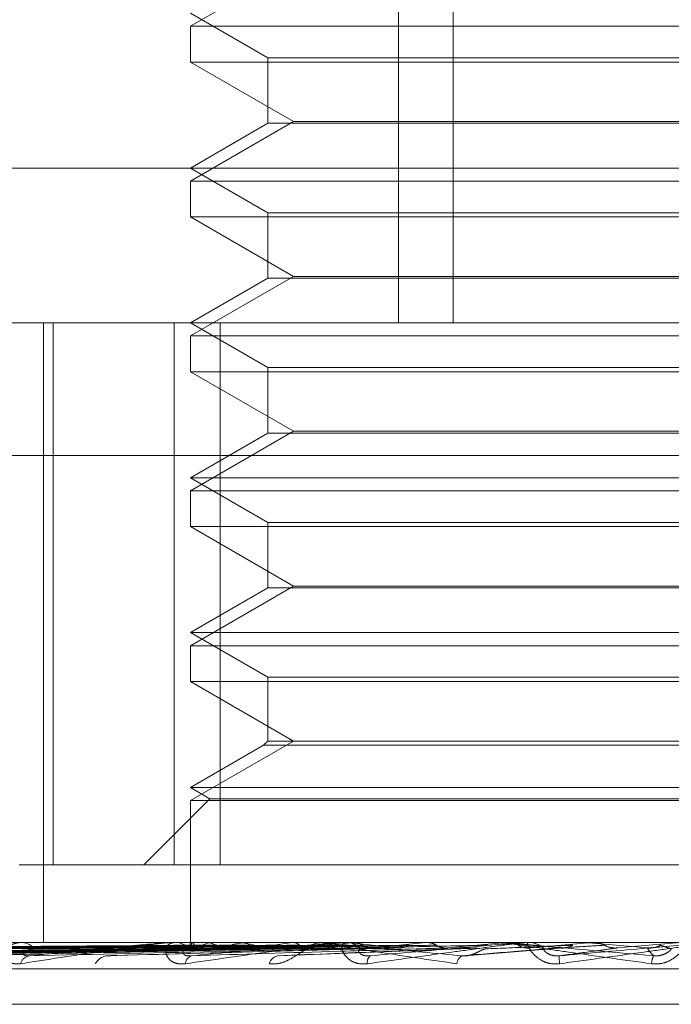
# Model space of a CAD drawing. Units: inches. Extents: x 0 to 23.4, y 0 to 16.5.
# Drawn here: x 4 to 4, y 2.9 to 3 of the extents above; entities that cross this region are included whole.
import ezdxf

# ---------------------------------------------------------------- set-up
doc = ezdxf.new("R2010")
doc.units = ezdxf.units.IN
doc.header["$MEASUREMENT"] = 0
doc.linetypes.add('HIDDEN', pattern=[0.07500000000000001, 0.05, -0.025])

msp = doc.modelspace()

# ---------------------------------------------------------------- linework, layer by layer
at = {"color": 7, "linetype": 'HIDDEN', "lineweight": 0}
for p, q in [((4.0401589227, 2.9954656419), (4.0401589227, 2.9585561931)), ((4.0418956344, 2.9954656419), (4.0418956344, 2.9585561931)), ((4.0368158399, 2.9698750907), (4.0335381558, 2.9679827189)), ((4.0335381558, 2.9683987128), (4.0359987857, 2.9669780674)), ((4.0335381558, 2.9679827189), (4.0630657148, 2.9679827189)), ((4.0335381558, 2.9679827189), (4.0335381558, 2.9668462027)), ((4.0477535, 2.9668462027), (4.0335381558, 2.9668462027)), ((4.0335381558, 2.9668462027), (4.0368158399, 2.9649538309)), ((4.0359987857, 2.9669780674), (4.0605965933, 2.9669780674)), ((4.0359987857, 2.9669780674), (4.0359987857, 2.9648980983)), ((4.0630657148, 2.9668462027), (4.0477535, 2.9668462027)), ((4.0368158399, 2.9649538309), (4.0335381558, 2.9630614591)), ((4.0359987857, 2.9648980983), (4.0335381558, 2.9634774529)), ((4.0606050849, 2.9648980983), (4.0359987857, 2.9648980983)), ((4.0368158399, 2.9649538309), (4.0478752573, 2.9649538309)), ((4.0478752573, 2.9649538309), (4.0597880308, 2.9649538309)), ((4.0139381106, 2.9634774529), (4.0970224078, 2.9634774529)), ((4.0335381558, 2.9634774529), (4.0359987857, 2.9620568076)), ((4.0335381558, 2.9630614591), (4.0630657148, 2.9630614591)), ((4.0335381558, 2.9630614591), (4.0335381558, 2.9619249428)), ((4.0359987857, 2.9620568076), (4.0605965933, 2.9620568076)), ((4.0359987857, 2.9620568076), (4.0359987857, 2.9599768384)), ((4.0477535, 2.9619249428), (4.0335381558, 2.9619249428)), ((4.0335381558, 2.9619249428), (4.0368158399, 2.960032571)), ((4.0630657148, 2.9619249428), (4.0477535, 2.9619249428)), ((4.0368158399, 2.960032571), (4.0335381558, 2.9581401993)), ((4.0359987857, 2.9599768384), (4.0335381558, 2.9585561931)), ((4.0606050849, 2.9599768384), (4.0359987857, 2.9599768384)), ((4.0368158399, 2.960032571), (4.0478752573, 2.960032571)), ((4.0478752573, 2.960032571), (4.0597880308, 2.960032571)), ((3.9974319399, 2.9585561931), (4.093330272, 2.9585561931)), ((4.0288699433, 2.9585561931), (4.0288699433, 2.9388711537)), ((4.0291712664, 2.9413317836), (4.0291712664, 2.9585561931)), ((4.0330229333, 2.9585561931), (4.0330229333, 2.9413317836)), ((4.0335381558, 2.9585561931), (4.0359987857, 2.9571355477)), ((4.0344854274, 2.9413317836), (4.0344854274, 2.9585561931)), ((4.0335381558, 2.9581401993), (4.0630657148, 2.9581401993)), ((4.0335381558, 2.9581401993), (4.0335381558, 2.957003683)), ((4.0359987857, 2.9571355477), (4.0605965933, 2.9571355477)), ((4.0359987857, 2.9571355477), (4.0359987857, 2.9550555786)), ((4.0477535, 2.957003683), (4.0335381558, 2.957003683)), ((4.0335381558, 2.957003683), (4.0368158399, 2.9551113112)), ((4.0630657148, 2.957003683), (4.0477535, 2.957003683)), ((4.0368158399, 2.9551113112), (4.0335381558, 2.9532189394)), ((4.0359987857, 2.9550555786), (4.0335381558, 2.9536349333)), ((4.0606050849, 2.9550555786), (4.0359987857, 2.9550555786)), ((4.0368158399, 2.9551113112), (4.0478752573, 2.9551113112)), ((4.0478752573, 2.9551113112), (4.0597880308, 2.9551113112)), ((4.0928188507, 2.9543442443), (3.9969205186, 2.9543442443)), ((4.0335381558, 2.9536349333), (4.0630555249, 2.9536349333)), ((4.0335381558, 2.9536349333), (4.0359987857, 2.9522142879)), ((4.0335381558, 2.9532189394), (4.0630657148, 2.9532189394)), ((4.0335381558, 2.9532189394), (4.0335381558, 2.9520824231)), ((4.0477535, 2.9520824231), (4.0335381558, 2.9520824231)), ((4.0335381558, 2.9520824231), (4.0368158399, 2.9501900514)), ((4.0359987857, 2.9522142879), (4.0605965933, 2.9522142879)), ((4.0359987857, 2.9522142879), (4.0359987857, 2.9501343188)), ((4.0630657148, 2.9520824231), (4.0477535, 2.9520824231)), ((4.0368158399, 2.9501900514), (4.0335381558, 2.9482976796)), ((4.0368158399, 2.9501900514), (4.0478752573, 2.9501900514)), ((4.0478752573, 2.9501900514), (4.0597880308, 2.9501900514)), ((4.0359987857, 2.9501343188), (4.0335381558, 2.9487136734)), ((4.0606050849, 2.9501343188), (4.0359987857, 2.9501343188)), ((4.0335381558, 2.9487136734), (4.0630555249, 2.9487136734)), ((4.0335381558, 2.9487136734), (4.0359987857, 2.9472930281)), ((4.0335381558, 2.9482976796), (4.0630657148, 2.9482976796)), ((4.0335381558, 2.9482976796), (4.0335381558, 2.9471611633)), ((4.0477535, 2.9471611633), (4.0335381558, 2.9471611633)), ((4.0335381558, 2.9471611633), (4.0368158399, 2.9452687915)), ((4.0359987857, 2.9472930281), (4.0605965933, 2.9472930281)), ((4.0359987857, 2.9472930281), (4.0359987857, 2.9452687915)), ((4.0630657148, 2.9471611633), (4.0477535, 2.9471611633)), ((4.0368158399, 2.9452687915), (4.0335381558, 2.9433764197)), ((4.0359987857, 2.9452687915), (4.035866921, 2.9451369268)), ((4.0606050849, 2.9452687915), (4.0359987857, 2.9452687915)), ((4.035866921, 2.9451369268), (4.0335381558, 2.9437924136)), ((4.0607369497, 2.9451369268), (4.035866921, 2.9451369268)), ((4.0335381558, 2.9437924136), (4.0630555249, 2.9437924136)), ((4.0335381558, 2.9437924136), (4.0341621465, 2.9434321523)), ((4.0341621465, 2.9434321523), (4.0320617778, 2.9413317836)), ((4.0335381558, 2.9433764197), (4.0630657148, 2.9433764197)), ((4.0335381558, 2.9433764197), (4.0335381558, 2.9388711537)), ((4.0341621465, 2.9434321523), (4.0624319648, 2.9434321523)), ((4.0330229333, 2.9413317836), (4.0280896988, 2.9413317836)), ((4.0330229333, 2.9413317836), (4.0621184433, 2.9413317836)), ((4.093330272, 2.9388711537), (3.9974319399, 2.9388711537)), ((4.0161743982, 2.9384532069), (4.0335523483, 2.9386945138)), ((4.0164333339, 2.9384530247), (4.0337017597, 2.9386944139)), ((4.0170770138, 2.9384533951), (4.0339363957, 2.9386946172)), ((4.0178444692, 2.9384528349), (4.0343792386, 2.9386943099)), ((4.0191085954, 2.9384536049), (4.0348400556, 2.9386947326)), ((4.0203568565, 2.9384526213), (4.0355603554, 2.9386941933)), ((4.0221958162, 2.9384538595), (4.0362307613, 2.9386948728)), ((4.0238798207, 2.9384523594), (4.0372025535, 2.9386940505)), ((4.0262273164, 2.9384542025), (4.0380584563, 2.938695062)), ((4.0280608339, 2.9388683447), (4.0281638463, 2.9388683447)), ((4.0281098942, 2.9388711537), (4.0281708711, 2.9388711537)), ((4.0310579126, 2.9384547356), (4.0402576936, 2.9386953597)), ((4.0323674101, 2.9388711537), (4.0322988083, 2.9388711537)), ((4.0329324673, 2.9388683447), (4.0384893299, 2.9388683447)), ((4.0329885181, 2.9388711537), (4.0330581376, 2.9388711537)), ((4.0335375275, 2.9388711537), (4.033538784, 2.938734957)), ((4.0335939053, 2.9388683447), (4.0335911496, 2.9388704511)), ((4.0336171149, 2.9388683447), (4.0336204688, 2.9388704511)), ((4.0341022822, 2.9388683447), (4.0340935165, 2.9388704511)), ((4.0341710722, 2.9388683447), (4.0341804145, 2.9388704511)), ((4.0351238715, 2.9388683447), (4.0351094127, 2.9388704511)), ((4.0352357557, 2.9388683447), (4.0352507487, 2.9388704511)), ((4.0363511285, 2.9384395846), (4.0426916365, 2.9386909936)), ((4.0366217504, 2.9388683447), (4.036602121, 2.9388704511)), ((4.036772685, 2.9388683447), (4.0367927868, 2.9388704511)), ((4.0377428601, 2.9388711537), (4.0376677799, 2.9388711537)), ((4.0383595934, 2.9388683447), (4.0435887106, 2.9388683447)), ((4.0384206087, 2.9388711537), (4.0384963546, 2.9388711537)), ((4.0385417817, 2.9388683447), (4.0385176911, 2.9388704511)), ((4.0387263115, 2.9388683447), (4.0387507955, 2.9388704511)), ((4.0408145703, 2.9388683447), (4.0407868893, 2.9388704511)), ((4.0410260259, 2.9388683447), (4.0410540073, 2.9388704511)), ((4.042053914, 2.9388683447), (4.0433579718, 2.9388683447)), ((4.0422822414, 2.9384415685), (4.0454054418, 2.9386925627)), ((4.0426916406, 2.9386912423), (4.0426084901, 2.9386933347)), ((4.0433579718, 2.9388683447), (4.0433277009, 2.9388704511)), ((4.0434999426, 2.9388711537), (4.0434210976, 2.9388711537)), ((4.0435887106, 2.9388683447), (4.0436191781, 2.9388704511)), ((4.043619149, 2.9388711537), (4.0436191781, 2.9388704511)), ((4.0441460616, 2.9388683447), (4.0463217436, 2.9388683447)), ((4.0442098363, 2.9388711537), (4.044288971, 2.9388711537)), ((4.0457256498, 2.9388683447), (4.046080061, 2.9388683447)), ((4.046080061, 2.9388683447), (4.0460482942, 2.9388704511)), ((4.0463217436, 2.9388683447), (4.0463535959, 2.9388704511)), ((4.0463535655, 2.9388711537), (4.0463535959, 2.9388704511)), ((4.0471211258, 2.9386933347), (4.0491263459, 2.9388683447)), ((4.0488339586, 2.938870986), (4.0488182345, 2.9388711537)), ((3.9973296557, 2.938028764), (4.0932279877, 2.938028764)), ((4.015090771, 2.9369026498), (4.0813696006, 2.9369026498))]:
    msp.add_line(p, q, dxfattribs=at)
for centre, radius, start, end in [((4.0281546815, 2.9383631791), 0.0005082325467371, 36.1350675205, 88.1745563099), ((4.0329885315, 2.9383102698), 0.0005608838754712, 90.0013701825, 95.7366839329), ((4.0330500313, 2.9382643907), 0.0006068171537679, 41.0476273046, 89.2345843743), ((4.0336974508, 2.9387346169), 0.0001560030908614, 120.9949985643, 195.3446421801), ((4.034811064, 2.9365683527), 0.0023873736089384, 105.5496667142, 117.1151981337), ((4.0362873071, 2.9459478192), 0.0074090008026729, 252.8475636012, 258.2779740403), ((4.0376364708, 2.9257959903), 0.0132909699014075, 100.4063138101, 103.9790818041), ((4.0400123627, 2.9644002626), 0.0259956953773635, 259.1609923074, 261.4520124444), ((4.0424089824, 2.8982565629), 0.0410010325419193, 97.9013108147, 99.5165488551), ((4.0497033687, 2.8429786814), 0.0965159225671391, 96.5305588684, 97.3880242312), ((4.0384206139, 2.9382069762), 0.0006641775176045, 90.0004436983, 95.2714132929), ((4.0384932961, 2.9381868561), 0.0006843044449203, 44.0774793692, 89.7439120266), ((4.0533755322, 3.066467166), 0.1284581619203679, 263.368957039, 264.0832565538), ((4.061104657, 2.7388185812), 0.2010548663833329, 95.731478789, 96.2109033593), ((4.082261493, 2.5196980918), 0.4209504543412024, 95.2712047315, 95.5244270932), ((4.0848238905, 3.3856783788), 0.4487300179736212, 264.6978888512, 264.9454748169), ((4.0442098371, 2.9381457772), 0.0007253765013392, 90.0000672898, 95.0439930192), ((4.0442884969, 2.9381416832), 0.0007294706590815, 45.6010177658, 89.9627633939), ((4.1522822434, 1.7385327818), 1.205003357323898, 95.0447500488, 95.1385137392), ((4.1427776917, 4.0316201726), 1.097021872661646, 264.9430673057, 265.0478479111), ((4.0284723939, 2.9381003307), 0.0003465233287566, 97.7432134685, 164.7095373175), ((4.0309286494, 2.9379988628), 0.0004480059541951, 96.8246662258, 154.5029903863), ((4.0336610813, 2.9381789491), 0.0002778574647095, 107.6720675291, 177.3670429777), ((4.0363973431, 2.9380900347), 0.0003637398084642, 103.520208346, 163.7674610262), ((4.0394448702, 2.9382335325), 0.0002799238020414, 131.3418003774, 188.5918809218), ((4.0423371507, 2.9381589763), 0.0003239917969358, 118.5042287654, 174.200789038), ((4.0477405123, 2.938442664), 0.0024705114430846, 179.976102462, 185.8300719414), ((4.0488076305, 2.9381712434), 0.0005992169463677, 152.9557558248, 178.0423376845)]:
    msp.add_arc(centre, radius, start, end, dxfattribs=at)
for points, knots in [([(4.033547008941042, 2.938693334689113), (4.033055646729386, 2.938686492551632), (4.030598832256187, 2.938652281816676), (4.024798296670641, 2.938570054919409), (4.019490647258821, 2.938492526696976), (4.016147544761648, 2.938443694384609)], [0, 0, 0, 0, 0.0846963374233155, 0.4234822757477269, 1, 1, 1, 1]), ([(4.033722944443096, 2.938693334689114), (4.033235438849244, 2.938686492551633), (4.030797907491876, 2.938652281816676), (4.025039733416865, 2.938570054919411), (4.019765868145647, 2.938492526696977), (4.016444045095559, 2.938443694384609)], [0, 0, 0, 0, 0.0846963374235502, 0.4234822757478962, 0.9999999999999999, 0.9999999999999999, 0.9999999999999999, 0.9999999999999999]), ([(4.033904354921904, 2.938693334689113), (4.033426895203002, 2.938686492551633), (4.031039593290198, 2.938652281816679), (4.025406342663326, 2.938570054919408), (4.020256741389592, 2.938492526696976), (4.017013187879952, 2.938443694384608)], [0, 0, 0, 0, 0.0846963374234533, 0.4234822757480842, 1, 1, 1, 1]), ([(4.0335651424355, 2.938780818913524), (4.033074113146816, 2.938777396990078), (4.030618966159461, 2.93876028736905), (4.025135283281109, 2.938721388448307), (4.020143299584031, 2.9386849710387), (4.017115011915633, 2.938662879141146)], [0, 0, 0, 0, 0.0895371415804585, 0.4476858070870165, 1, 1, 1, 1]), ([(4.033661854413327, 2.938780818913524), (4.033173518164801, 2.938777396990078), (4.03073183638121, 2.938760287369051), (4.025277091885782, 2.938721388448307), (4.020309521716022, 2.9386849710387), (4.017296044028626, 2.938662879141146)], [0, 0, 0, 0, 0.0895371415802784, 0.4476858070869092, 1, 1, 1, 1]), ([(4.034425802660611, 2.938693334689114), (4.03395977340691, 2.938686492551633), (4.031629623899555, 2.93865228181668), (4.026121926748925, 2.938570054919408), (4.021072456850136, 2.938492526696976), (4.017891972587092, 2.938443694384609)], [0, 0, 0, 0, 0.0846963374234829, 0.4234822757476027, 1, 1, 1, 1]), ([(4.034001056548841, 2.938780818913525), (4.033525081297861, 2.938777396990078), (4.031145204515691, 2.938760287369054), (4.025830777841239, 2.938721388448306), (4.020994803914137, 2.938684971038697), (4.018061156471195, 2.938662879141143)], [0, 0, 0, 0, 0.0895371415799538, 0.4476858070865697, 1, 1, 1, 1]), ([(4.034287697059466, 2.938780818913526), (4.033819703595467, 2.938777396990079), (4.031479735757044, 2.938760287369055), (4.026251078322789, 2.938721388448306), (4.021487462609164, 2.9386849710387), (4.018597709837932, 2.938662879141146)], [0, 0, 0, 0, 0.089537141580109, 0.447685807086488, 1, 1, 1, 1]), ([(4.034782066970868, 2.938693334689113), (4.034335766382972, 2.938686492551633), (4.032104260341746, 2.938652281816679), (4.026841895028493, 2.938570054919408), (4.022036461900034, 2.938492526696973), (4.019009687852756, 2.938443694384604)], [0, 0, 0, 0, 0.0846963374234516, 0.4234822757478403, 1, 1, 1, 1]), ([(4.034953841681536, 2.938780818913524), (4.034510123453968, 2.938777396990078), (4.03229153182459, 2.938760287369054), (4.027338438580657, 2.938721388448307), (4.022833259121271, 2.938684971038697), (4.02010028156592, 2.938662879141141)], [0, 0, 0, 0, 0.0895371415797703, 0.4476858070863589, 1, 1, 1, 1]), ([(4.035630180466333, 2.938693334689115), (4.03520247106424, 2.938686492551634), (4.033063921081243, 2.938652281816681), (4.028005763380182, 2.938570054919409), (4.023363189852225, 2.938492526696977), (4.020438995364161, 2.93844369438461)], [0, 0, 0, 0, 0.0846963374236229, 0.4234822757479443, 0.9999999999999999, 0.9999999999999999, 0.9999999999999999, 0.9999999999999999]), ([(4.035420050790072, 2.938780818913527), (4.034989314613729, 2.93877739699008), (4.032835633254866, 2.938760287369056), (4.028022040184623, 2.938721388448308), (4.023634548410493, 2.9386849710387), (4.020972963749755, 2.938662879141146)], [0, 0, 0, 0, 0.0895371415802991, 0.4476858070868686, 1, 1, 1, 1]), ([(4.036148422287625, 2.938693334689113), (4.035749411296805, 2.938686492551633), (4.033754353569628, 2.938652281816679), (4.029053069163369, 2.938570054919408), (4.024765485053883, 2.938492526696975), (4.022064885969219, 2.938443694384607)], [0, 0, 0, 0, 0.0846963374237864, 0.4234822757476095, 1, 1, 1, 1]), ([(4.036389061696431, 2.938780818913524), (4.035993637625118, 2.938777396990078), (4.034016516830515, 2.938760287369054), (4.029603774712081, 2.938721388448305), (4.025592218644203, 2.938684971038698), (4.023158687905999, 2.938662879141143)], [0, 0, 0, 0, 0.0895371415801332, 0.4476858070865441, 0.9999999999999999, 0.9999999999999999, 0.9999999999999999, 0.9999999999999999]), ([(4.037292548508386, 2.938693334689115), (4.036918617490079, 2.938686492551635), (4.03504895979976, 2.938652281816682), (4.030623156546488, 2.938570054919409), (4.026555274092778, 2.938492526696976), (4.023993057387408, 2.938443694384609)], [0, 0, 0, 0, 0.0846963374234347, 0.4234822757476123, 1, 1, 1, 1]), ([(4.037017989390996, 2.938780818913527), (4.03664007843, 2.93877739699008), (4.034750523206386, 2.938760287369056), (4.030525970295376, 2.938721388448307), (4.026673177844967, 2.9386849710387), (4.024335957899054, 2.938662879141146)], [0, 0, 0, 0, 0.0895371415804, 0.4476858070865686, 1, 1, 1, 1]), ([(4.037954037231036, 2.938693334689113), (4.037616737134115, 2.938686492551633), (4.035930234305306, 2.938652281816678), (4.031959947473565, 2.938570054919409), (4.028345176843957, 2.938492526696975), (4.026068359409174, 2.938443694384606)], [0, 0, 0, 0, 0.0846963374235292, 0.4234822757479402, 1, 1, 1, 1]), ([(4.038254844002755, 2.938780818913526), (4.037922005743901, 2.938777396990079), (4.036257814080926, 2.938760287369054), (4.032544911085445, 2.938721388448308), (4.029171966497375, 2.938684971038698), (4.027125836717701, 2.938662879141143)], [0, 0, 0, 0, 0.0895371415803866, 0.4476858070868285, 1, 1, 1, 1]), ([(4.028138137054983, 2.938191713232296), (4.028061600727529, 2.938186224046347), (4.027975207031399, 2.938180027889846), (4.027844269963837, 2.938214518929512), (4.027776257599955, 2.938255457478447), (4.02769140079931, 2.938353142568713), (4.027648501530339, 2.938494511779595), (4.02771531805172, 2.938687547970134), (4.027892497323056, 2.938839952921635), (4.028076885192964, 2.938860619560034), (4.028170871062402, 2.938871153723585)], [0, 0, 0, 0, 0.1194461009600034, 0.1348299623684663, 0.2536738278717971, 0.2817546550339675, 0.4371652095529691, 0.6109336935306414, 0.8016857882173475, 0.9999999999999999, 0.9999999999999999, 0.9999999999999999, 0.9999999999999999]), ([(4.032988518059332, 2.938871153723588), (4.032975486456223, 2.93887090398472), (4.032947341673816, 2.938870364615464), (4.032870670358457, 2.938865117647787), (4.03267345684969, 2.938846864859785), (4.032172543175029, 2.938787326520383), (4.031427670203617, 2.938687053117873), (4.03041557967174, 2.938542464281728), (4.029306810783708, 2.938376358010455), (4.028528761076314, 2.938253429932167), (4.028138137054983, 2.938191713232296)], [0, 0, 0, 0, 0.0132025401109899, 0.0285139606809387, 0.0541642800163396, 0.1335656119402598, 0.3075826695263008, 0.4871063898438596, 0.7424990169524951, 1, 1, 1, 1]), ([(4.028565144915111, 2.938662879141117), (4.028456220513762, 2.938650540827214), (4.028307916175917, 2.938633741786312), (4.028216741884767, 2.938548801756869), (4.028212965967945, 2.938493036749405), (4.028266335494209, 2.938453256559782), (4.028340837579431, 2.938438276406001), (4.028401717396658, 2.938442162976744), (4.028425705595255, 2.938443694384608)], [0, 0, 0, 0, 0.423557156584318, 0.5766877106381634, 0.731134758696793, 0.8323151788327116, 0.9339279095281756, 1, 1, 1, 1]), ([(4.028425705595286, 2.938443694384609), (4.029173730847581, 2.938520485412135), (4.030428754409688, 2.938649324042391), (4.031908600143757, 2.938788960330886), (4.032663263000918, 2.938851979073978), (4.032839715201206, 2.938864257398397), (4.032903338213037, 2.938867799963309), (4.032923525656146, 2.93886817747844), (4.032932467304366, 2.938868344691667)], [0, 0, 0, 0, 0.5273188798745513, 0.8847263069751242, 0.9590362595956119, 0.9800473728098011, 0.9911623590750038, 1, 1, 1, 1]), ([(4.039352824474483, 2.938693334689116), (4.039046186681229, 2.938686492551636), (4.037512995583858, 2.938652281816681), (4.03387950683928, 2.938570054919414), (4.030533339330444, 2.938492526696978), (4.028425705595286, 2.938443694384609)], [0, 0, 0, 0, 0.0846963374235744, 0.423482275747992, 1, 1, 1, 1]), ([(4.03358778918116, 2.93887098603966), (4.033097309101096, 2.938871014428714), (4.031468521909324, 2.938871108703141), (4.02979031779837, 2.93887115281367), (4.028602595741988, 2.93887115368726), (4.028553212328799, 2.938871153723582)], [0, 0, 0, 0, 0.2922709278857092, 0.9705738585842935, 1, 1, 1, 1]), ([(4.039023759197818, 2.938780818913528), (4.038712332138934, 2.938777396990081), (4.037155196499522, 2.938760287369055), (4.033672370096944, 2.938721388448312), (4.030493526927758, 2.938684971038702), (4.028565144915083, 2.938662879141146)], [0, 0, 0, 0, 0.0895371415797608, 0.4476858070868242, 1, 1, 1, 1]), ([(4.033620242530334, 2.93887098603966), (4.033131015254243, 2.938871014428714), (4.031506388376317, 2.938871108703141), (4.029832551891796, 2.938871152813667), (4.028647940168797, 2.93887115368726), (4.02859868607785, 2.938871153723582)], [0, 0, 0, 0, 0.2922709278858501, 0.9705738585841687, 1, 1, 1, 1]), ([(4.03408714341076, 2.93887098603966), (4.033613137754755, 2.938871014428715), (4.032039058862036, 2.938871108703144), (4.030417141793556, 2.938871152813667), (4.029269236773651, 2.93887115368726), (4.029221508883444, 2.938871153723582)], [0, 0, 0, 0, 0.2922709278852009, 0.9705738585827498, 1, 1, 1, 1]), ([(4.034183330509692, 2.938870986039661), (4.033713037986002, 2.938871014428716), (4.032151289670209, 2.938871108703144), (4.030542317623834, 2.938871152813668), (4.029403631188338, 2.93887115368726), (4.02935628659081, 2.938871153723583)], [0, 0, 0, 0, 0.2922709278864254, 0.9705738585849242, 1, 1, 1, 1]), ([(4.035100257256226, 2.93887098603966), (4.034659857823638, 2.938871014428715), (4.033197378542195, 2.938871108703144), (4.031690368826733, 2.938871152813668), (4.030623769119868, 2.93887115368726), (4.030579421762869, 2.938871153723582)], [0, 0, 0, 0, 0.2922709278851419, 0.9705738585736374, 1, 1, 1, 1]), ([(4.040133652172546, 2.938693334689115), (4.039870253873851, 2.938686492551634), (4.038553260549786, 2.938652281816679), (4.035457467803151, 2.938570054919409), (4.032646157882171, 2.938492526696975), (4.030875412211548, 2.938443694384607)], [0, 0, 0, 0, 0.0846963374236058, 0.4234822757476245, 1, 1, 1, 1]), ([(4.035256701652545, 2.938870986039661), (4.034822340529297, 2.938871015032511), (4.033380586573736, 2.938871111267083), (4.031939058667235, 2.938871136130964), (4.030931823781569, 2.938871153504036)], [0, 0, 0, 0, 0.3012727113191244, 1, 1, 1, 1]), ([(4.040483754366715, 2.938780818913527), (4.040225531562196, 2.93877739699008), (4.038934417253546, 2.938760287369056), (4.036055547369161, 2.938721388448308), (4.03344312126643, 2.938684971038699), (4.031858344906658, 2.938662879141144)], [0, 0, 0, 0, 0.0895371415800292, 0.4476858070870545, 1, 1, 1, 1]), ([(4.036590514143545, 2.93887098603966), (4.03619963811744, 2.938871014428715), (4.034901616259329, 2.938871108703143), (4.03356398115069, 2.93887115281367), (4.032617236452811, 2.938871153687261), (4.032577872458223, 2.938871153723583)], [0, 0, 0, 0, 0.292270927885054, 0.9705738585836394, 1, 1, 1, 1]), ([(4.033383517197287, 2.938191713232298), (4.033298139437501, 2.938186224046348), (4.033201765591504, 2.938180027889844), (4.033046179289071, 2.93821451892952), (4.032960157727743, 2.93825545747845), (4.032839908674461, 2.938353142568711), (4.032752036649994, 2.938494511779601), (4.032750991796632, 2.938687547970134), (4.032853358175405, 2.938839952921639), (4.032988998974484, 2.938860619560038), (4.03305813757042, 2.938871153723588)], [0, 0, 0, 0, 0.1194461009592084, 0.1348299623638459, 0.2536738278694506, 0.2817546550331, 0.4371652095506842, 0.6109336935294278, 0.8016857882153225, 0.9999999999999999, 0.9999999999999999, 0.9999999999999999, 0.9999999999999999]), ([(4.036801561529158, 2.938870986039662), (4.036418831344178, 2.938871015032512), (4.035148453475425, 2.938871111267083), (4.033878377870344, 2.938871136130964), (4.032990941386446, 2.938871153504035)], [0, 0, 0, 0, 0.3012727113673345, 1, 1, 1, 1]), ([(4.033507670960066, 2.93866287914112), (4.03342851272824, 2.938650540827216), (4.033320736059187, 2.938633741786311), (4.033285915714044, 2.938548801756874), (4.033314282376127, 2.938493036749407), (4.033393101928357, 2.938453256559785), (4.033483409738707, 2.938438276406003), (4.033550354565534, 2.938442162976747), (4.033576732532389, 2.93844369438461)], [0, 0, 0, 0, 0.4235571565789387, 0.5766877106378183, 0.7311347586947913, 0.8323151788337932, 0.93392790952787, 1, 1, 1, 1]), ([(4.038420608726132, 2.938871153723589), (4.038411504918268, 2.938870903984722), (4.038391843124605, 2.938870364615466), (4.038327846391171, 2.938865117647788), (4.038150012168626, 2.938846864859788), (4.037661320673129, 2.938787326520382), (4.036900565915856, 2.938687053117871), (4.03584193842886, 2.93854246428173), (4.034658974342361, 2.938376358010453), (4.033809833102914, 2.938253429932168), (4.033383517197287, 2.938191713232298)], [0, 0, 0, 0, 0.0132025401113516, 0.0285139606798647, 0.0541642800167864, 0.1335656119404013, 0.3075826695266832, 0.487106389843973, 0.7424990169526324, 1, 1, 1, 1]), ([(4.041364866463728, 2.938780818913529), (4.04113117909228, 2.938777396990082), (4.03996274197618, 2.938760287369058), (4.037347520502601, 2.938721388448311), (4.034957518289179, 2.938684971038703), (4.03350767096003, 2.938662879141148)], [0, 0, 0, 0, 0.0895371415806032, 0.4476858070866047, 1, 1, 1, 1]), ([(4.033565142435498, 2.938780818913524), (4.033563761391198, 2.93876745235135), (4.033560505272352, 2.938735937710583), (4.033556043745693, 2.938706260092126), (4.033553347102475, 2.93869967466844), (4.033552292311366, 2.938697098782129)], [0, 0, 0, 0, 0.3095997278024948, 0.7299501603624184, 1, 1, 1, 1]), ([(4.03358778918116, 2.93887098603966), (4.033581854915363, 2.938863018658421), (4.033572845174333, 2.938850922125487), (4.033567102647216, 2.938798658949438), (4.0335651424355, 2.938780818913524)], [0, 0, 0, 0, 0.6586499852853498, 1, 1, 1, 1]), ([(4.033576732532409, 2.938443694384612), (4.034398379938043, 2.938520485412137), (4.035776925449248, 2.938649324042393), (4.037348302099963, 2.93878896033088), (4.038113553839768, 2.938851979073981), (4.038281658107014, 2.938864257398397), (4.038338373328967, 2.938867799963311), (4.038353079535067, 2.938868177478442), (4.03835959337245, 2.938868344691667)], [0, 0, 0, 0, 0.5273188798736649, 0.884726306975758, 0.9590362595953994, 0.9800473728110138, 0.9911623590755617, 1, 1, 1, 1]), ([(4.0417365446232, 2.938693334689117), (4.041508282743784, 2.938686492551637), (4.040366971760319, 2.938652281816684), (4.037657121274605, 2.938570054919414), (4.035153607922778, 2.938492526696979), (4.033576732532409, 2.938443694384612)], [0, 0, 0, 0, 0.0846963374238412, 0.4234822757477137, 1, 1, 1, 1]), ([(4.033620242530334, 2.93887098603966), (4.033629112603772, 2.938863018658421), (4.033642579655521, 2.938850922125487), (4.033656949326073, 2.938798658949438), (4.033661854413327, 2.938780818913524)], [0, 0, 0, 0, 0.6586499852906953, 1, 1, 1, 1]), ([(4.033661854413326, 2.938780818913524), (4.033665586889406, 2.938767337115365), (4.033674387031226, 2.938735550780156), (4.033689990380311, 2.938703678185607), (4.033706811556528, 2.938688174928322), (4.033718133103974, 2.938691795884581), (4.033722944443096, 2.938693334689114)], [0, 0, 0, 0, 0.2088805403111104, 0.4924822930948349, 0.7843192540381131, 1, 1, 1, 1]), ([(4.034001056548841, 2.938780818913524), (4.033994604654589, 2.938767337115364), (4.033979392880092, 2.93873555078015), (4.033953769071763, 2.938703678185608), (4.03392763365701, 2.93868817492832), (4.033911297379998, 2.938691795884581), (4.033904354921904, 2.938693334689113)], [0, 0, 0, 0, 0.2088805402807569, 0.4924822930835738, 0.7843192540109648, 0.9999999999999999, 0.9999999999999999, 0.9999999999999999, 0.9999999999999999]), ([(4.034183330509692, 2.938870986039661), (4.034206684334798, 2.938863018658421), (4.034242141444991, 2.938850922125485), (4.034276103955875, 2.938798658949438), (4.034287697059466, 2.938780818913526)], [0, 0, 0, 0, 0.6586499852717264, 1, 1, 1, 1]), ([(4.034287697059466, 2.938780818913526), (4.034296411843232, 2.938767337115365), (4.03431695888264, 2.938735550780154), (4.034352704072417, 2.938703678185608), (4.034390481292081, 2.938688174928322), (4.03441526870678, 2.938691795884581), (4.034425802660611, 2.938693334689114)], [0, 0, 0, 0, 0.2088805402914527, 0.4924822930758588, 0.7843192540044615, 1, 1, 1, 1]), ([(4.034953841681536, 2.938780818913524), (4.034942555814318, 2.938767337115364), (4.034915946874303, 2.938735550780152), (4.034870727806146, 2.938703678185609), (4.034824144406985, 2.938688174928321), (4.034794615798613, 2.938691795884581), (4.034782066970868, 2.938693334689113)], [0, 0, 0, 0, 0.2088805402904943, 0.4924822930818913, 0.7843192540212429, 1, 1, 1, 1]), ([(4.038504052305974, 2.938870986039661), (4.038176826964222, 2.938871014428715), (4.037090176420958, 2.938871108703143), (4.035970261541134, 2.938871152813664), (4.035177589668603, 2.938871153687261), (4.03514463175357, 2.938871153723584)], [0, 0, 0, 0, 0.2922709278857695, 0.970573858574942, 1, 1, 1, 1]), ([(4.035256701652545, 2.938870986039661), (4.035293695161232, 2.938863018658421), (4.03534986081752, 2.938850922125487), (4.035402188675112, 2.93879865894944), (4.035420050790072, 2.938780818913526)], [0, 0, 0, 0, 0.6586499852836643, 1, 1, 1, 1]), ([(4.035420050790072, 2.938780818913526), (4.035433432906531, 2.938767337115365), (4.03546498421998, 2.938735550780154), (4.035519579326159, 2.938703678185609), (4.035576947222126, 2.938688174928322), (4.03561430462233, 2.938691795884583), (4.035630180466333, 2.938693334689115)], [0, 0, 0, 0, 0.2088805403003021, 0.4924822930967995, 0.7843192540299171, 1, 1, 1, 1]), ([(4.038762074878479, 2.938870986039663), (4.038444808497849, 2.938871015032514), (4.037391721481785, 2.938871111267083), (4.036339002019393, 2.938871136130965), (4.035603438203738, 2.938871153504038)], [0, 0, 0, 0, 0.3012727113613399, 1, 1, 1, 1]), ([(4.036048103724032, 2.938191713232295), (4.036133160031391, 2.938186224046344), (4.03622917102403, 2.938180027889841), (4.036418263874604, 2.938214518929517), (4.036540305568043, 2.938255457478446), (4.036751708373295, 2.938353142568711), (4.036982503691728, 2.938494511779594), (4.037254107861702, 2.938687547970132), (4.037493214740747, 2.938839952921636), (4.037608842389477, 2.938860619560034), (4.037667779916674, 2.938871153723584)], [0, 0, 0, 0, 0.1194461009601129, 0.1348299623651205, 0.2536738278701212, 0.2817546550330348, 0.4371652095517838, 0.6109336935291915, 0.8016857882138947, 0.9999999999999999, 0.9999999999999999, 0.9999999999999999, 0.9999999999999999]), ([(4.036389061696431, 2.938780818913524), (4.036373349756887, 2.938767337115364), (4.036336305367761, 2.938735550780152), (4.03627312537476, 2.938703678185609), (4.036207777636572, 2.938688174928322), (4.036166123937688, 2.938691795884581), (4.036148422287625, 2.938693334689113)], [0, 0, 0, 0, 0.2088805402994683, 0.4924822931035049, 0.7843192540180028, 1, 1, 1, 1]), ([(4.04260849014925, 2.938693334689115), (4.042428513549574, 2.938686492551635), (4.041528629300383, 2.938652281816682), (4.03941922065472, 2.938570054919406), (4.037512979507706, 2.938492526696975), (4.036312304963414, 2.938443694384608)], [0, 0, 0, 0, 0.0846963374241108, 0.4234822757479205, 1, 1, 1, 1]), ([(4.036801561529158, 2.938870986039662), (4.036825701451765, 2.93886837725332), (4.036874594727158, 2.938863093387619), (4.036948100555932, 2.938832960961157), (4.036994536251606, 2.938798316625571), (4.037017989390994, 2.938780818913527)], [0, 0, 0, 0, 0.3255400288546655, 0.6593524984256116, 1, 1, 1, 1]), ([(4.042995234160384, 2.938780818913528), (4.042820959655148, 2.938777396990081), (4.041949586935919, 2.938760287369056), (4.040008800021051, 2.938721388448307), (4.038251312289629, 2.9386849710387), (4.037185167296498, 2.938662879141145)], [0, 0, 0, 0, 0.0895371415802201, 0.4476858070861811, 0.9999999999999999, 0.9999999999999999, 0.9999999999999999, 0.9999999999999999]), ([(4.03720272846029, 2.938696521187745), (4.037212036595464, 2.938694404233931), (4.037241631278454, 2.938687673500453), (4.037271840622815, 2.938691032300568), (4.037292548508386, 2.938693334689115)], [0, 0, 0, 0, 0.3145205230036672, 1, 1, 1, 1]), ([(4.037742860113216, 2.938871153723584), (4.037736649302536, 2.938870903984717), (4.037723235610167, 2.938870364615461), (4.037728363404606, 2.938865117647785), (4.037794354174686, 2.938846864859781), (4.038109723833642, 2.938787326520378), (4.038714687692755, 2.938687053117872), (4.039636343009418, 2.938542464281725), (4.04073873551295, 2.938376358010456), (4.041588292473431, 2.938253429932168), (4.042014817094028, 2.938191713232298)], [0, 0, 0, 0, 0.0132025401106382, 0.0285139606807529, 0.0541642800161466, 0.1335656119397623, 0.3075826695256829, 0.4871063898440182, 0.7424990169527766, 1, 1, 1, 1]), ([(4.042182534195027, 2.93844369438461), (4.041344700097898, 2.938520485412135), (4.039938996841478, 2.938649324042388), (4.03849759392159, 2.93878896033088), (4.037906649062726, 2.938851979073976), (4.03781170006916, 2.938864257398393), (4.037793029817548, 2.938867799963306), (4.037800241608252, 2.938868177478437), (4.037803435935299, 2.938868344691663)], [0, 0, 0, 0, 0.5273188798738175, 0.8847263069745865, 0.9590362595952148, 0.9800473728104977, 0.9911623590749195, 1, 1, 1, 1]), ([(4.038254844002756, 2.938780818913526), (4.038235273861326, 2.938767337115365), (4.03818913290385, 2.938735550780153), (4.038110275475516, 2.938703678185611), (4.038028525235856, 2.93868817492832), (4.037976251919663, 2.938691795884581), (4.037954037231037, 2.938693334689113)], [0, 0, 0, 0, 0.2088805402958306, 0.4924822930865706, 0.7843192540181999, 1, 1, 1, 1]), ([(4.040771711488651, 2.938870986039662), (4.040519965340414, 2.938871015032512), (4.03968435647613, 2.938871111267082), (4.038848334546677, 2.938871136130964), (4.038264183210726, 2.938871153504035)], [0, 0, 0, 0, 0.3012727114308961, 1, 1, 1, 1]), ([(4.039168087840094, 2.938191713232301), (4.039076954422642, 2.93818622404635), (4.038974083628646, 2.938180027889849), (4.038799471385772, 2.938214518929519), (4.038698549670307, 2.938255457478452), (4.038547254478487, 2.938353142568712), (4.038417585622427, 2.938494511779605), (4.038348717158065, 2.938687547970134), (4.038372570856616, 2.938839952921641), (4.038454562172984, 2.938860619560038), (4.038496354646422, 2.938871153723589)], [0, 0, 0, 0, 0.1194461009597177, 0.1348299623662694, 0.2536738278701526, 0.281754655034394, 0.4371652095494889, 0.6109336935298617, 0.8016857882156166, 1, 1, 1, 1]), ([(4.041067383640018, 2.938870986039664), (4.040827047897362, 2.938871015032515), (4.040029313043096, 2.938871111267085), (4.039231997748179, 2.938871136130967), (4.038674891794138, 2.938871153504039)], [0, 0, 0, 0, 0.3012727115680338, 1, 1, 1, 1]), ([(4.038762074878479, 2.938870986039663), (4.038791396153515, 2.938868377253321), (4.038850783799388, 2.938863093387621), (4.038939640144976, 2.938832960961157), (4.038995530713685, 2.938798316625574), (4.039023759197818, 2.938780818913528)], [0, 0, 0, 0, 0.3255400288696015, 0.6593524984224343, 1, 1, 1, 1]), ([(4.038984900265053, 2.938662879141121), (4.038938369187496, 2.938650540827217), (4.038875015516868, 2.938633741786315), (4.038897807615717, 2.938548801756872), (4.038957291611646, 2.938493036749411), (4.039058712445842, 2.938453256559786), (4.039161562021779, 2.938438276406005), (4.039232152297734, 2.938442162976748), (4.039259966664394, 2.938443694384612)], [0, 0, 0, 0, 0.4235571565807519, 0.5766877106338947, 0.7311347586969047, 0.832315178832479, 0.9339279095254133, 1, 1, 1, 1]), ([(4.039023759197818, 2.938780818913528), (4.039044870513595, 2.938767423130067), (4.039123933779583, 2.938717255040018), (4.039238073188811, 2.938686532869215), (4.039328191893304, 2.938691874606296), (4.039352824474483, 2.938693334689117)], [0, 0, 0, 0, 0.2093091831942339, 0.7838766564423338, 1, 1, 1, 1]), ([(4.044209836281556, 2.938871153723589), (4.044204989304276, 2.938870903984722), (4.044194521127818, 2.938870364615465), (4.044145511984999, 2.93886511764779), (4.04399348444082, 2.938846864859786), (4.043534677708396, 2.938787326520384), (4.04278553682433, 2.938687053117872), (4.041718633937812, 2.938542464281733), (4.040504230057122, 2.938376358010455), (4.039614687462432, 2.938253429932169), (4.039168087840094, 2.9381917132323)], [0, 0, 0, 0, 0.0132025401093884, 0.0285139606796, 0.0541642800150854, 0.1335656119387156, 0.3075826695250394, 0.4871063898425588, 0.7424990169520378, 1, 1, 1, 1]), ([(4.039259966664413, 2.938443694384612), (4.040125539745359, 2.938520485412137), (4.041577782979107, 2.938649324042392), (4.043183896900171, 2.938788960330887), (4.043932079330852, 2.938851979073978), (4.044085759938869, 2.938864257398399), (4.044133517535037, 2.938867799963311), (4.044142210983528, 2.938868177478442), (4.044146061583022, 2.938868344691668)], [0, 0, 0, 0, 0.527318879873691, 0.8847263069753176, 0.9590362595953827, 0.9800473728096006, 0.9911623590748605, 1, 1, 1, 1]), ([(4.040483754366714, 2.938780818913527), (4.040461038916843, 2.938767423130065), (4.040375968063183, 2.938717255040019), (4.040254268072355, 2.938686532869212), (4.040159543655384, 2.938691874606294), (4.040133652172546, 2.938693334689115)], [0, 0, 0, 0, 0.209309183206361, 0.7838766564312712, 1, 1, 1, 1]), ([(4.041067383640018, 2.938870986039664), (4.041135559745564, 2.938863018658426), (4.041239068600143, 2.938850922125491), (4.041332853117388, 2.938798658949442), (4.041364866463729, 2.938780818913529)], [0, 0, 0, 0, 0.65864998529144, 1, 1, 1, 1]), ([(4.041364866463729, 2.938780818913529), (4.041388762594272, 2.938767423130067), (4.041478255174695, 2.938717255040022), (4.041607228081652, 2.938686532869215), (4.041708785455285, 2.938691874606296), (4.0417365446232, 2.938693334689117)], [0, 0, 0, 0, 0.2093091832122579, 0.7838766564449847, 1, 1, 1, 1]), ([(4.043311532580388, 2.938870986039662), (4.043144360984804, 2.938871014428718), (4.042589217229162, 2.938871108703147), (4.042016840816308, 2.938871152813667), (4.041611658231215, 2.938871153687264), (4.041594811445464, 2.938871153723586)], [0, 0, 0, 0, 0.2922709278862688, 0.9705738585837438, 1, 1, 1, 1]), ([(4.043634167948685, 2.938870986039665), (4.043479449203935, 2.938871015032515), (4.042965898726687, 2.938871111267086), (4.042452804650474, 2.938871136130967), (4.042094291817835, 2.938871153504039)], [0, 0, 0, 0, 0.3012727114576478, 1, 1, 1, 1]), ([(4.04528910406853, 2.938693334689116), (4.045199053991114, 2.938686492551636), (4.044748802978198, 2.938652281816684), (4.04370201795796, 2.93857005491941), (4.04276974210663, 2.938492526696978), (4.042182534195027, 2.93844369438461)], [0, 0, 0, 0, 0.0846963374236219, 0.4234822757474572, 0.9999999999999999, 0.9999999999999999, 0.9999999999999999, 0.9999999999999999]), ([(4.042913778647115, 2.938662879141119), (4.042874102302954, 2.938650540827215), (4.042820081588807, 2.938633741786311), (4.042661325716615, 2.938548801756871), (4.042535713809556, 2.938493036749407), (4.042395281492301, 2.938453256559784), (4.042277998481327, 2.938438276406003), (4.042209517461175, 2.938442162976746), (4.042182534195023, 2.93844369438461)], [0, 0, 0, 0, 0.423557156576733, 0.5766877106333992, 0.7311347586960513, 0.8323151788350928, 0.9339279095266634, 1, 1, 1, 1]), ([(4.045698511960427, 2.938780818913528), (4.04561448448916, 2.938777396990082), (4.045194347039742, 2.938760287369058), (4.04426178819021, 2.938721388448308), (4.043422759015781, 2.938684971038702), (4.042913778647148, 2.938662879141147)], [0, 0, 0, 0, 0.0895371415803264, 0.4476858070870354, 1, 1, 1, 1]), ([(4.043499942601072, 2.938871153723587), (4.043498125833485, 2.93887090398472), (4.043494202100695, 2.938870364615463), (4.043517596006098, 2.938865117647787), (4.043620957876372, 2.938846864859784), (4.044004348267525, 2.938787326520381), (4.044685700927249, 2.938687053117873), (4.045693004053303, 2.93854246428173), (4.046872349374041, 2.938376358010457), (4.047762072858574, 2.938253429932169), (4.048208763297626, 2.938191713232299)], [0, 0, 0, 0, 0.013202540110254, 0.0285139606809289, 0.0541642800168662, 0.1335656119409461, 0.307582669526721, 0.4871063898436804, 0.7424990169529408, 1, 1, 1, 1]), ([(4.04827393452723, 2.938443694384612), (4.047401318242295, 2.938520485412137), (4.045937258045242, 2.938649324042393), (4.044387698701711, 2.938788960330882), (4.04371536122787, 2.938851979073978), (4.043593512172047, 2.938864257398396), (4.043562308822728, 2.938867799963309), (4.043563152401772, 2.938868177478439), (4.043563526049242, 2.938868344691666)], [0, 0, 0, 0, 0.5273188798735933, 0.8847263069754652, 0.9590362595954043, 0.980047372811465, 0.9911623590757578, 1, 1, 1, 1]), ([(4.043956697472449, 2.93878081891353), (4.043982514749338, 2.938767423130068), (4.044079202149168, 2.938717255040022), (4.04421834713696, 2.938686532869216), (4.044327672631645, 2.938691874606297), (4.044357555097642, 2.938693334689118)], [0, 0, 0, 0, 0.2093091832047724, 0.7838766564397978, 1, 1, 1, 1]), ([(4.045282779528819, 2.938191713232301), (4.04518918425286, 2.938186224046349), (4.045083534529398, 2.938180027889846), (4.044896207287453, 2.938214518929522), (4.044784032991615, 2.938255457478453), (4.044607159863689, 2.938353142568713), (4.044440380746342, 2.938494511779603), (4.044306177756713, 2.938687547970134), (4.044250656640223, 2.938839952921642), (4.044276035094079, 2.93886061956004), (4.044288970956138, 2.938871153723589)], [0, 0, 0, 0, 0.1194461009605965, 0.1348299623649902, 0.2536738278689872, 0.2817546550329613, 0.4371652095498907, 0.6109336935285431, 0.8016857882122155, 1, 1, 1, 1]), ([(4.044798871492211, 2.938662879141121), (4.044786649323297, 2.938650540827217), (4.044770008417811, 2.938633741786312), (4.044849589194824, 2.938548801756874), (4.044938040617995, 2.938493036749411), (4.045058397120966, 2.938453256559786), (4.045170071210836, 2.938438276406006), (4.04524175561943, 2.938442162976749), (4.045270001102219, 2.938443694384612)], [0, 0, 0, 0, 0.4235571565756068, 0.5766877106317462, 0.7311347586956837, 0.8323151788323238, 0.9339279095254576, 1, 1, 1, 1]), ([(4.046705576698376, 2.93878081891353), (4.046649591935366, 2.938777396990083), (4.046369668058296, 2.938760287369059), (4.045738445461711, 2.938721388448316), (4.04515363508256, 2.938684971038705), (4.044798871492171, 2.938662879141149)], [0, 0, 0, 0, 0.0895371415801034, 0.4476858070863031, 0.9999999999999999, 0.9999999999999999, 0.9999999999999999, 0.9999999999999999]), ([(4.046031719829483, 2.938870986039664), (4.045955166535925, 2.938871014428718), (4.045700948211667, 2.938871108703146), (4.045438600582044, 2.938871152813677), (4.045252829575519, 2.938871153687264), (4.045245105540821, 2.938871153723587)], [0, 0, 0, 0, 0.2922709278843815, 0.9705738585806709, 1, 1, 1, 1]), ([(4.045270001102225, 2.938443694384614), (4.046148215792114, 2.938520485412139), (4.047621668894161, 2.938649324042397), (4.049204470943765, 2.938788960330884), (4.049908542802926, 2.938851979073982), (4.050042245334122, 2.938864257398399), (4.050079319220554, 2.938867799963313), (4.05008168570755, 2.938868177478444), (4.050082733898454, 2.93886834469167)], [0, 0, 0, 0, 0.5273188798742685, 0.8847263069761164, 0.959036259594747, 0.9800473728112888, 0.9911623590744704, 1, 1, 1, 1]), ([(4.047121125750293, 2.938693334689118), (4.047071234750243, 2.938686492551638), (4.046821779403258, 2.938652281816684), (4.046216106068123, 2.938570054919418), (4.045635625490411, 2.938492526696983), (4.045270001102225, 2.938443694384614)], [0, 0, 0, 0, 0.0846963374235682, 0.4234822757479192, 0.9999999999999999, 0.9999999999999999, 0.9999999999999999, 0.9999999999999999]), ([(4.050146962958088, 2.938871153723591), (4.05014654799378, 2.938870903984724), (4.050145651781698, 2.938870364615467), (4.050113401547596, 2.93886511764779), (4.049992675353326, 2.938846864859788), (4.049580335854717, 2.938787326520385), (4.048869884747257, 2.938687053117874), (4.047833267111326, 2.938542464281735), (4.046631315156795, 2.938376358010456), (4.045733521593912, 2.93825342993217), (4.045282779528819, 2.938191713232301)], [0, 0, 0, 0, 0.0132025401102482, 0.0285139606800195, 0.0541642800157551, 0.1335656119396665, 0.3075826695263221, 0.4871063898439862, 0.7424990169526546, 1, 1, 1, 1]), ([(4.045698511960426, 2.938780818913528), (4.045672042697602, 2.938767423130067), (4.045572913567566, 2.938717255040022), (4.045430695649105, 2.938686532869213), (4.045319498203832, 2.938691874606295), (4.04528910406853, 2.938693334689116)], [0, 0, 0, 0, 0.2093091832143378, 0.783876656443719, 1, 1, 1, 1]), ([(4.046369657531898, 2.938870986039666), (4.0463061477236, 2.938871015032515), (4.04609534267597, 2.938871111267086), (4.045885014375552, 2.938871136130968), (4.045738052252506, 2.93887115350404)], [0, 0, 0, 0, 0.3012727115021739, 1, 1, 1, 1]), ([(4.046369657531898, 2.938870986039666), (4.046446946401793, 2.938863018658427), (4.046564290775318, 2.938850922125492), (4.046669621912985, 2.938798658949443), (4.046705576698376, 2.93878081891353)], [0, 0, 0, 0, 0.6586499852881804, 1, 1, 1, 1]), ([(4.046705576698376, 2.93878081891353), (4.046732382017956, 2.938767423130068), (4.046832769702648, 2.938717255040022), (4.046977057708873, 2.938686532869216), (4.047090200016389, 2.938691874606297), (4.047121125750293, 2.938693334689118)], [0, 0, 0, 0, 0.209309183202598, 0.7838766564285129, 1, 1, 1, 1]), ([(4.048495884263818, 2.938780818913529), (4.048468947357538, 2.938767423130067), (4.048368066872007, 2.938717255040022), (4.04822315867326, 2.938686532869215), (4.048109638560359, 2.938691874606295), (4.048078609559084, 2.938693334689116)], [0, 0, 0, 0, 0.209309183210677, 0.7838766564318439, 1, 1, 1, 1]), ([(4.048078609559084, 2.938693334689116), (4.048081740648346, 2.938686492551636), (4.048097396116415, 2.938652281816683), (4.04815106825962, 2.938570054919412), (4.048226452582262, 2.938492526696979), (4.04827393452723, 2.938443694384612)], [0, 0, 0, 0, 0.0846963374236517, 0.4234822757481099, 1, 1, 1, 1]), ([(4.048208763297626, 2.938191713232299), (4.048302321754202, 2.938186224046347), (4.04840792991619, 2.938180027889843), (4.048599095020773, 2.938214518929522), (4.048715395086828, 2.93825545747845), (4.048902709027017, 2.938353142568713), (4.049085858674846, 2.938494511779604), (4.049251051711138, 2.93868754797013), (4.04934568540492, 2.938839952921641), (4.04934908740858, 2.938860619560038), (4.049350821472063, 2.938871153723588)], [0, 0, 0, 0, 0.1194461009592393, 0.1348299623625361, 0.2536738278675446, 0.2817546550311799, 0.437165209547369, 0.6109336935292204, 0.801685788212407, 1, 1, 1, 1]), ([(4.048837132018608, 2.93866287914112), (4.048831955422657, 2.938650540827217), (4.04882490730832, 2.938633741786315), (4.048717885718498, 2.938548801756871), (4.048616088066493, 2.938493036749406), (4.0484878580927, 2.938453256559786), (4.04837327098284, 2.938438276406004), (4.048302012273624, 2.938442162976747), (4.048273934527232, 2.938443694384612)], [0, 0, 0, 0, 0.4235571565839465, 0.5766877106336026, 0.731134758692495, 0.8323151788340476, 0.9339279095236966, 1, 1, 1, 1]), ([(4.048495884263817, 2.938780818913528), (4.048505140798265, 2.938777396990081), (4.04855142348076, 2.938760287369057), (4.048660797803091, 2.938721388448311), (4.048770551886112, 2.938684971038703), (4.048837132018647, 2.938662879141148)], [0, 0, 0, 0, 0.0895371415798426, 0.4476858070868439, 1, 1, 1, 1]), ([(4.049005881429843, 2.938871153723588), (4.049004203565021, 2.938871153689151), (4.048992836877425, 2.93887115345586), (4.048942668219601, 2.938871140666166), (4.048887075542727, 2.938871079244324), (4.048840930499552, 2.938870998273332), (4.048833958581403, 2.938870986039664)], [0, 0, 0, 0, 0.0294261414219743, 0.1993472610452456, 0.8790317447259343, 1, 1, 1, 1]), ([(4.031057844018981, 2.938455387403382), (4.031018127561229, 2.938448865770218), (4.030951268780359, 2.938437887237205), (4.030897315395791, 2.938442017601415), (4.030875412211525, 2.938443694384606)], [0, 0, 0, 0, 0.5940350278054239, 1, 1, 1, 1])]:
    msp.add_open_spline(points, degree=3, knots=knots, dxfattribs=at)

doc.saveas('drawing.dxf')
